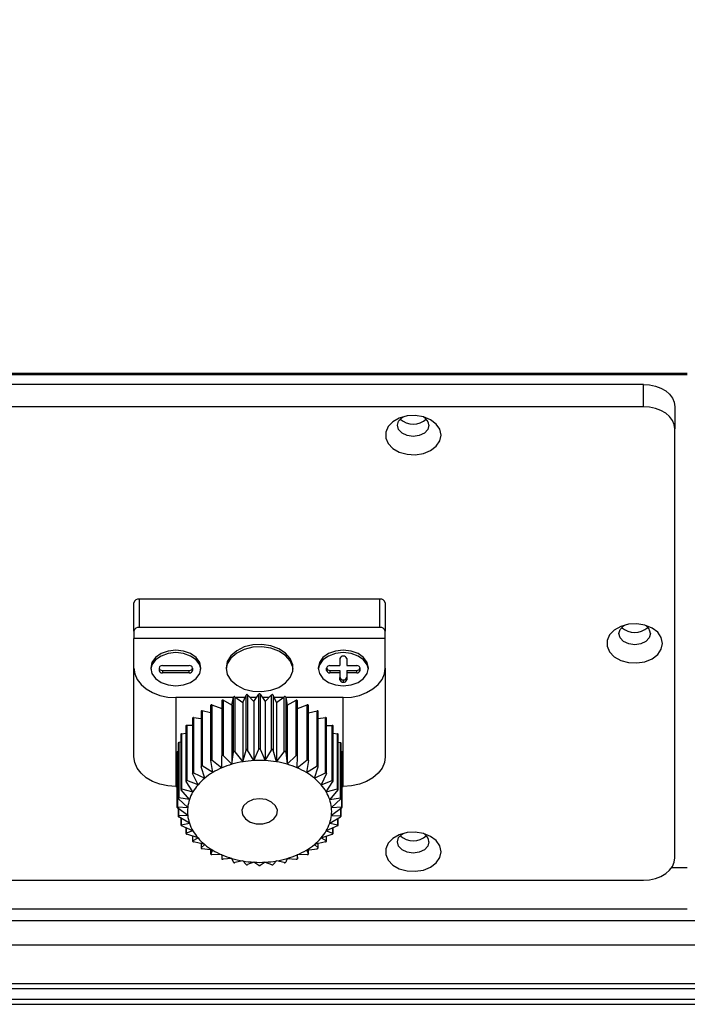
# Model space of a CAD drawing. Units: inches. Extents: x 0.3 to 33.8, y 0.2 to 21.7.
# Drawn here: x 15.7 to 16.5, y 2.8 to 4 of the extents above; entities that cross this region are included whole.
import ezdxf

# ---------------------------------------------------------------- set-up
doc = ezdxf.new("R2010")
doc.units = ezdxf.units.IN
doc.header["$MEASUREMENT"] = 0
doc.layers.add('BORDERS', color=7, linetype='Continuous')
doc.styles.add('SLDTEXTSTYLE0', font='TXT', dxfattribs={"width": 0.75})
doc.dimstyles.new('SLDDIMSTYLE0', dxfattribs={"dimtxt": 0.137795, "dimasz": 0.14, "dimexe": 0, "dimexo": 0.0625, "dimgap": 0.034449, "dimtad": 1, "dimdec": 3, "dimlfac": 5, "dimrnd": 1e-09, "dimzin": 12, "dimdsep": 46, "dimtxsty": 'SLDTEXTSTYLE0', "dimblk1": 'CLOSED', "dimblk2": 'CLOSED', "dimsah": 1, "dimcen": 0.09, "dimadec": 0, "dimazin": 3, "dimtfac": 1, "dimtdec": 3, "dimtofl": 0, "dimtmove": 0, "dimatfit": 3, "dimldrblk": 'CLOSED', "dimfxl": 0, "dimfrac": 2, "dimtolj": 1, "dimtzin": 12, "dimarcsym": 0})

# ---------------------------------------------------------------- blocks, each defined once
blk = doc.blocks.new('_Closed')
at = {"color": 0, "linetype": 'ByBlock', "lineweight": -2}
for p, q in [((-1, 0.166667), (0, 0)), ((-1, 0.166667), (-1, -0.166667)), ((0, 0), (-1, -0.166667)), ((0, 0), (-1, 0))]:
    blk.add_line(p, q, dxfattribs=at)
blk = doc.blocks.new('_D_4')
at = {"layer": 'BORDERS'}
for p, q in [((12.8727, 3.4213), (12.8727, 6.1659)), ((18.582, 3.4213), (18.582, 6.1659)), ((12.8727, 6.1265), (18.582, 6.1265))]:
    blk.add_line(p, q, dxfattribs=at)
at = {"layer": 'BORDERS', "xscale": 0.14, "yscale": 0.14, "rotation": 180.0000000000004}
blk.add_blockref('_Closed', (12.8727, 6.1265, 6.5701), dxfattribs=at)
at = {"layer": 'BORDERS', "xscale": 0.14, "yscale": 0.14}
blk.add_blockref('_Closed', (18.582, 6.1265, 6.5701), dxfattribs=at)
at = {"layer": 'BORDERS', "insert": (15.0825, 6.3042), "char_height": 0.1378, "attachment_point": 1, "style": 'SLDTEXTSTYLE0'}
blk.add_mtext('28.546', dxfattribs=at)

msp = doc.modelspace()

# ---------------------------------------------------------------- linework, layer by layer
at = {"color": 7, "linetype": 'Continuous', "lineweight": 25}
for p, q in [((14.92586, 3.5304), (16.52586, 3.5304)), ((14.92586, 3.52906), (16.52586, 3.52906)), ((16.47346, 3.51704), (14.97366, 3.51704)), ((16.47346, 3.49045), (16.47346, 3.51704)), ((16.47346, 3.49045), (14.97366, 3.49045)), ((16.51106, 3.49045), (16.51106, 3.46386)), ((16.51106, 2.95135), (16.51106, 3.46386)), ((15.87135, 3.26064), (15.87135, 3.2267)), ((16.15885, 3.26064), (15.87135, 3.26064)), ((16.15885, 3.2267), (16.15885, 3.26064)), ((15.8651, 3.22228), (15.8651, 3.25622)), ((16.1651, 3.25622), (16.1651, 3.22228)), ((16.15885, 3.2267), (15.87135, 3.2267)), ((15.8651, 3.22228), (15.8651, 3.21355)), ((15.8651, 3.17819), (15.8651, 3.21355)), ((16.1651, 3.21355), (15.8651, 3.21355)), ((16.1651, 3.21355), (16.1651, 3.22228)), ((16.1651, 3.17819), (16.1651, 3.21355)), ((16.1111, 3.18951), (16.1111, 3.18102)), ((16.1191, 3.18951), (16.1191, 3.18102)), ((15.8651, 3.07213), (15.8651, 3.17819)), ((15.8951, 3.17819), (15.8951, 3.17536)), ((15.8991, 3.18102), (15.9311, 3.18102)), ((15.9351, 3.17819), (15.9351, 3.17536)), ((16.0951, 3.17536), (16.0951, 3.17819)), ((16.0991, 3.18102), (16.1111, 3.18102)), ((16.1191, 3.18102), (16.1311, 3.18102)), ((16.1351, 3.17536), (16.1351, 3.17819)), ((16.1651, 3.17819), (16.1651, 3.07213)), ((15.8991, 3.17536), (15.8991, 3.17254)), ((15.8991, 3.17536), (15.9311, 3.17536)), ((15.9311, 3.17254), (15.8991, 3.17254)), ((15.9311, 3.17254), (15.9311, 3.17536)), ((16.0991, 3.17536), (16.1111, 3.17536)), ((16.0991, 3.17536), (16.0991, 3.17254)), ((16.1111, 3.17254), (16.0991, 3.17254)), ((16.1111, 3.17536), (16.1111, 3.16688)), ((16.1111, 3.16405), (16.1111, 3.16688)), ((16.1191, 3.17536), (16.1191, 3.16688)), ((16.1191, 3.17536), (16.1311, 3.17536)), ((16.1311, 3.17254), (16.1191, 3.17254)), ((16.1191, 3.16688), (16.1191, 3.16405)), ((16.1311, 3.17254), (16.1311, 3.17536)), ((16.1151, 3.16405), (16.1151, 3.16122)), ((15.9151, 3.14284), (15.9151, 3.03677)), ((15.98381, 3.14284), (15.9151, 3.14284)), ((15.9821, 3.13391), (15.98392, 3.14344)), ((15.98392, 3.07762), (15.98392, 3.14344)), ((15.98564, 3.14383), (15.98564, 3.07801)), ((15.98564, 3.14383), (15.99503, 3.13688)), ((15.99757, 3.14284), (15.98698, 3.14284)), ((15.99503, 3.13688), (15.99889, 3.14594)), ((15.99889, 3.08004), (15.99889, 3.14594)), ((16.00067, 3.14614), (16.00067, 3.08024)), ((16.0083, 3.13836), (16.00067, 3.14614)), ((16.01135, 3.14284), (16.00391, 3.14284)), ((16.0083, 3.13836), (16.0142, 3.14703)), ((16.0142, 3.08121), (16.0142, 3.14703)), ((16.016, 3.14703), (16.016, 3.08121)), ((16.016, 3.14703), (16.0219, 3.13836)), ((16.02629, 3.14284), (16.01886, 3.14284)), ((16.0219, 3.13836), (16.02953, 3.14614)), ((16.02953, 3.08024), (16.02953, 3.14614)), ((16.03131, 3.14594), (16.03131, 3.08004)), ((16.03517, 3.13688), (16.03131, 3.14594)), ((16.04323, 3.14284), (16.03263, 3.14284)), ((16.03517, 3.13688), (16.04457, 3.14383)), ((16.04457, 3.07801), (16.04457, 3.14383)), ((16.04628, 3.14344), (16.04628, 3.07762)), ((16.04628, 3.14344), (16.04811, 3.13391)), ((16.1151, 3.14284), (16.0464, 3.14284)), ((16.1151, 3.03677), (16.1151, 3.14284)), ((15.95668, 3.13353), (15.95668, 3.06777)), ((15.95815, 3.13415), (15.95815, 3.06834)), ((15.95815, 3.13415), (15.96984, 3.1297)), ((15.96984, 3.13907), (15.96984, 3.07318)), ((15.97144, 3.13963), (15.97144, 3.07374)), ((15.9821, 3.13391), (15.97144, 3.13963)), ((15.9821, 3.13391), (15.9821, 3.0632)), ((15.99503, 3.13688), (15.99503, 3.06617)), ((16.0083, 3.13836), (16.0083, 3.06765)), ((16.0219, 3.13836), (16.0219, 3.06765)), ((16.03517, 3.13688), (16.03517, 3.06617)), ((16.04811, 3.13391), (16.05876, 3.13963)), ((16.04811, 3.13391), (16.04811, 3.0632)), ((16.05876, 3.07374), (16.05876, 3.13963)), ((16.06037, 3.07318), (16.06037, 3.13907)), ((16.06037, 3.1297), (16.07205, 3.13415)), ((16.07205, 3.06834), (16.07205, 3.13415)), ((16.07353, 3.06777), (16.07353, 3.13353)), ((15.93507, 3.11825), (15.93507, 3.05258)), ((15.93625, 3.11894), (15.93625, 3.05313)), ((15.93625, 3.11894), (15.94516, 3.1178)), ((15.94516, 3.12639), (15.94516, 3.06061)), ((15.94649, 3.12706), (15.94649, 3.06116)), ((15.95668, 3.12455), (15.94649, 3.12706)), ((16.07353, 3.12455), (16.08372, 3.12706)), ((16.08372, 3.06116), (16.08372, 3.12706)), ((16.08505, 3.06061), (16.08505, 3.12639)), ((16.08505, 3.1178), (16.09396, 3.11894)), ((16.09396, 3.05313), (16.09396, 3.11894)), ((16.09514, 3.05258), (16.09514, 3.11825)), ((15.92723, 3.10894), (15.92723, 3.04323)), ((15.92825, 3.10965), (15.92825, 3.04375)), ((15.93507, 3.10954), (15.92825, 3.10965)), ((16.09514, 3.10954), (16.10195, 3.10965)), ((16.10195, 3.04375), (16.10195, 3.10965)), ((16.10298, 3.04323), (16.10298, 3.10894)), ((15.92119, 3.09899), (15.92119, 3.03338)), ((15.92206, 3.09969), (15.92723, 3.10019)), ((15.92206, 3.09969), (15.92206, 3.03387)), ((16.10298, 3.10019), (16.10815, 3.09969)), ((16.10815, 3.03387), (16.10815, 3.09969)), ((16.10902, 3.03338), (16.10902, 3.09899)), ((15.9178, 3.08843), (15.9178, 3.02275)), ((15.92119, 3.08967), (15.91851, 3.0891)), ((15.91851, 3.0891), (15.91851, 3.02321)), ((16.10902, 3.08967), (16.11169, 3.0891)), ((16.11169, 3.02321), (16.11169, 3.0891)), ((16.1124, 3.02275), (16.1124, 3.08843)), ((15.91641, 3.07764), (15.91641, 3.01205)), ((15.91697, 3.07828), (15.9178, 3.07856)), ((15.91697, 3.07828), (15.91697, 3.01246)), ((15.97013, 3.05888), (15.96984, 3.07316)), ((15.9821, 3.0632), (15.97144, 3.07374)), ((15.9821, 3.0632), (15.98392, 3.07762)), ((15.98564, 3.07801), (15.99503, 3.06617)), ((15.99503, 3.06617), (15.99889, 3.08004)), ((16.0083, 3.06765), (16.00067, 3.08024)), ((16.0083, 3.06765), (16.0142, 3.08121)), ((16.016, 3.08121), (16.0219, 3.06765)), ((16.0219, 3.06765), (16.02953, 3.08024)), ((16.03517, 3.06617), (16.03131, 3.08004)), ((16.03517, 3.06617), (16.04457, 3.07801)), ((16.04628, 3.07762), (16.04811, 3.0632)), ((16.04811, 3.0632), (16.05876, 3.07374)), ((16.06008, 3.05888), (16.06037, 3.07316)), ((16.1124, 3.07856), (16.11323, 3.07828)), ((16.11323, 3.01246), (16.11323, 3.07828)), ((16.1138, 3.01205), (16.1138, 3.07764)), ((15.94963, 3.04651), (15.94522, 3.06026)), ((15.95913, 3.05323), (15.94649, 3.06116)), ((15.95913, 3.05323), (15.9567, 3.06759)), ((15.95815, 3.06834), (15.97013, 3.05888)), ((16.06008, 3.05888), (16.07205, 3.06834)), ((16.07351, 3.06759), (16.07108, 3.05323)), ((16.07108, 3.05323), (16.08372, 3.06116)), ((16.08058, 3.04651), (16.08499, 3.06026)), ((15.94163, 3.03873), (15.93519, 3.0521)), ((15.93625, 3.05313), (15.94963, 3.04651)), ((16.08058, 3.04651), (16.09396, 3.05313)), ((16.09502, 3.0521), (16.08857, 3.03873)), ((15.9151, 3.03677), (15.91641, 3.03677)), ((15.93553, 3.03027), (15.92743, 3.04262)), ((15.94163, 3.03873), (15.92825, 3.04375)), ((16.08857, 3.03873), (16.10195, 3.04375)), ((16.09467, 3.03027), (16.10277, 3.04262)), ((16.1138, 3.03677), (16.1151, 3.03677)), ((15.93133, 3.02112), (15.9215, 3.03266)), ((15.92206, 3.03387), (15.93553, 3.03027)), ((16.09467, 3.03027), (16.10815, 3.03387)), ((16.10871, 3.03266), (16.09888, 3.02112)), ((15.91697, 3.01246), (15.92923, 3.01174)), ((15.92923, 3.01174), (15.91823, 3.02195)), ((15.93133, 3.02112), (15.91851, 3.02321)), ((16.09888, 3.02112), (16.11169, 3.02321)), ((16.10098, 3.01174), (16.11197, 3.02195)), ((16.10098, 3.01174), (16.11323, 3.01246)), ((15.92923, 3.00212), (15.91697, 3.01119)), ((15.9178, 3.01058), (15.9178, 3.00118)), ((15.91823, 3.01026), (15.91823, 3.00154)), ((15.92923, 3.00212), (15.91823, 3.00154)), ((15.93133, 2.99274), (15.91851, 3.00028)), ((16.09888, 2.99274), (16.11169, 3.00028)), ((16.11323, 3.01119), (16.10098, 3.00212)), ((16.10098, 3.00212), (16.11197, 3.00154)), ((16.11197, 3.00154), (16.11197, 3.01026)), ((16.1124, 3.00118), (16.1124, 3.01058)), ((15.92119, 2.99871), (15.92119, 2.99068)), ((15.9215, 2.99853), (15.9215, 2.99099)), ((15.9215, 2.99099), (15.93133, 2.99274)), ((15.93553, 2.98359), (15.92206, 2.98978)), ((16.10815, 2.98978), (16.09467, 2.98359)), ((16.09888, 2.99274), (16.10871, 2.99099)), ((16.10871, 2.99099), (16.10871, 2.99853)), ((16.10902, 2.99069), (16.10902, 2.99871)), ((15.92723, 2.9874), (15.92723, 2.98063)), ((15.92743, 2.98731), (15.92743, 2.98088)), ((15.93553, 2.98359), (15.92743, 2.98088)), ((15.94163, 2.97513), (15.92825, 2.97974)), ((15.93507, 2.97739), (15.93507, 2.97137)), ((15.93519, 2.97735), (15.93519, 2.97156)), ((16.08857, 2.97513), (16.10195, 2.97974)), ((16.09467, 2.98359), (16.10277, 2.98088)), ((16.09502, 2.97156), (16.09502, 2.97735)), ((16.09514, 2.97137), (16.09514, 2.97739)), ((16.10277, 2.98088), (16.10277, 2.98731)), ((16.10298, 2.98063), (16.10298, 2.9874)), ((15.93519, 2.97156), (15.94163, 2.97513)), ((15.94963, 2.96735), (15.93625, 2.97053)), ((15.94516, 2.96841), (15.94516, 2.96311)), ((15.94522, 2.9684), (15.94522, 2.96323)), ((15.94963, 2.96735), (15.94522, 2.96323)), ((16.09396, 2.97053), (16.08058, 2.96735)), ((16.08058, 2.96735), (16.08499, 2.96323)), ((16.08499, 2.96323), (16.08499, 2.9684)), ((16.08505, 2.96311), (16.08505, 2.96841)), ((16.08857, 2.97513), (16.09502, 2.97156)), ((15.95913, 2.96063), (15.94649, 2.96233)), ((15.95668, 2.96096), (15.95668, 2.956)), ((15.9567, 2.96096), (15.9567, 2.95606)), ((15.9567, 2.95606), (15.95913, 2.96063)), ((15.97013, 2.95498), (15.95815, 2.95532)), ((15.96984, 2.95499), (15.96984, 2.95033)), ((15.96984, 2.95499), (15.96984, 2.95033)), ((15.97013, 2.95498), (15.96984, 2.95033)), ((16.07205, 2.95532), (16.06008, 2.95498)), ((16.06008, 2.95498), (16.06037, 2.95033)), ((16.06037, 2.95033), (16.06037, 2.95499)), ((16.06037, 2.95033), (16.06037, 2.95499)), ((16.07108, 2.96063), (16.08372, 2.96233)), ((16.07108, 2.96063), (16.07351, 2.95606)), ((16.07351, 2.95606), (16.07351, 2.96096)), ((16.07353, 2.956), (16.07353, 2.96096)), ((15.9821, 2.95067), (15.97144, 2.94976)), ((15.98392, 2.94603), (15.9821, 2.95067)), ((15.99503, 2.94769), (15.98564, 2.94564)), ((15.99503, 2.94769), (15.99889, 2.94345)), ((16.0083, 2.94621), (16.00067, 2.94325)), ((16.0142, 2.94244), (16.0083, 2.94621)), ((16.0219, 2.94621), (16.016, 2.94244)), ((16.0219, 2.94621), (16.02953, 2.94325)), ((16.03517, 2.94769), (16.03131, 2.94345)), ((16.04457, 2.94564), (16.03517, 2.94769)), ((16.04811, 2.95067), (16.04628, 2.94603)), ((16.04811, 2.95067), (16.05876, 2.94976)), ((16.52586, 2.93933), (16.50699, 2.93933)), ((14.97366, 2.92477), (16.47346, 2.92477)), ((14.92586, 2.8904), (16.52586, 2.8904)), ((14.82586, 2.8764), (16.62586, 2.8764)), ((14.22586, 2.84744), (17.22586, 2.84744)), ((14.22586, 2.80136), (17.22586, 2.80136)), ((14.22586, 2.79536), (17.22586, 2.79536)), ((14.22586, 2.7824), (17.22586, 2.7824)), ((14.22586, 2.7764), (17.22586, 2.7764))]:
    msp.add_line(p, q, dxfattribs=at)
at = {"color": 7, "linetype": 'Continuous', "lineweight": 25, "flags": 128}
for points in [[(16.47346, 3.51704), (16.48079, 3.51653), (16.48785, 3.51501), (16.49435, 3.51256), (16.50004, 3.50925), (16.50472, 3.50522), (16.5082, 3.50063), (16.51033, 3.49564), (16.51106, 3.49045)], [(16.51106, 3.46386), (16.51033, 3.46905), (16.5082, 3.47404), (16.50472, 3.47863), (16.50004, 3.48266), (16.49435, 3.48597), (16.48785, 3.48843), (16.48079, 3.48994), (16.47346, 3.49045)], [(16.23176, 3.45651), (16.23028, 3.46343), (16.22599, 3.46973), (16.21926, 3.47486), (16.21069, 3.47836), (16.20104, 3.47992), (16.19117, 3.4794), (16.18196, 3.47684), (16.17422, 3.47248), (16.16865, 3.4667), (16.16573, 3.46001), (16.16573, 3.45301), (16.16865, 3.44632), (16.17422, 3.44054), (16.18196, 3.43618), (16.19117, 3.43362), (16.20104, 3.4331), (16.21069, 3.43466), (16.21926, 3.43816), (16.22599, 3.44329), (16.23028, 3.44959), (16.23176, 3.45651)], [(16.21736, 3.46822), (16.21593, 3.46314), (16.21185, 3.45882), (16.20575, 3.45594), (16.19856, 3.45493), (16.19136, 3.45594), (16.18526, 3.45882), (16.18119, 3.46314), (16.17976, 3.46822), (16.18119, 3.47331), (16.18526, 3.47762), (16.18637, 3.47835)], [(16.49626, 3.20761), (16.49478, 3.21453), (16.49049, 3.22083), (16.48376, 3.22596), (16.47519, 3.22946), (16.46554, 3.23102), (16.45567, 3.2305), (16.44646, 3.22794), (16.43872, 3.22358), (16.43315, 3.21779), (16.43023, 3.21111), (16.43023, 3.20411), (16.43315, 3.19742), (16.43872, 3.19164), (16.44646, 3.18728), (16.45567, 3.18472), (16.46554, 3.1842), (16.47519, 3.18576), (16.48376, 3.18925), (16.49049, 3.19438), (16.49478, 3.20069), (16.49626, 3.20761)], [(16.48186, 3.21932), (16.48043, 3.21423), (16.47635, 3.20992), (16.47025, 3.20704), (16.46306, 3.20603), (16.45586, 3.20704), (16.44976, 3.20992), (16.44569, 3.21423), (16.44426, 3.21932), (16.44569, 3.22441), (16.44976, 3.22872), (16.45087, 3.22945)], [(15.9751, 3.17819), (15.97659, 3.17056), (15.98093, 3.1635), (15.9878, 3.15752), (15.9967, 3.15308), (16.00696, 3.1505), (16.01783, 3.14997), (16.0285, 3.15154), (16.03817, 3.15509), (16.04613, 3.16034), (16.05179, 3.16692), (16.05473, 3.17434), (16.05473, 3.18204), (16.05179, 3.18946), (16.04613, 3.19604), (16.03817, 3.2013), (16.0285, 3.20484), (16.01783, 3.20641), (16.00696, 3.20589), (15.9967, 3.20331), (15.9878, 3.19886), (15.98093, 3.19289), (15.97659, 3.18582), (15.9751, 3.17819)], [(16.05505, 3.17678), (16.05473, 3.17922), (16.05179, 3.18663), (16.04613, 3.19321), (16.03817, 3.19847), (16.0285, 3.20202), (16.01783, 3.20358), (16.00696, 3.20306), (15.9967, 3.20048), (15.9878, 3.19604), (15.98093, 3.19006), (15.97659, 3.183), (15.97515, 3.17678)], [(15.8851, 3.17819), (15.88657, 3.17164), (15.89083, 3.16572), (15.89747, 3.16103), (15.90583, 3.15802), (15.9151, 3.15698), (15.92437, 3.15802), (15.93274, 3.16103), (15.93937, 3.16572), (15.94363, 3.17164), (15.9451, 3.17819), (15.94363, 3.18475), (15.93937, 3.19066), (15.93274, 3.19535), (15.92437, 3.19837), (15.9151, 3.19941), (15.90583, 3.19837), (15.89747, 3.19535), (15.89083, 3.19066), (15.88657, 3.18475), (15.8851, 3.17819)], [(15.94504, 3.17678), (15.94363, 3.18192), (15.93937, 3.18783), (15.93274, 3.19253), (15.92437, 3.19554), (15.9151, 3.19658), (15.90583, 3.19554), (15.89747, 3.19253), (15.89083, 3.18783), (15.88657, 3.18192), (15.88517, 3.17678)], [(16.0851, 3.17819), (16.08657, 3.17164), (16.09083, 3.16572), (16.09747, 3.16103), (16.10583, 3.15802), (16.1151, 3.15698), (16.12437, 3.15802), (16.13274, 3.16103), (16.13937, 3.16572), (16.14363, 3.17164), (16.1451, 3.17819), (16.14363, 3.18475), (16.13937, 3.19066), (16.13274, 3.19535), (16.12437, 3.19837), (16.1151, 3.19941), (16.10583, 3.19837), (16.09747, 3.19535), (16.09083, 3.19066), (16.08657, 3.18475), (16.0851, 3.17819)], [(16.14504, 3.17678), (16.14363, 3.18192), (16.13937, 3.18783), (16.13274, 3.19253), (16.12437, 3.19554), (16.1151, 3.19658), (16.10583, 3.19554), (16.09747, 3.19253), (16.09083, 3.18783), (16.08657, 3.18192), (16.08517, 3.17678)], [(15.8651, 3.17819), (15.86606, 3.1713), (15.86891, 3.16466), (15.87353, 3.15855), (15.87975, 3.15319), (15.88732, 3.1488), (15.89597, 3.14553), (15.90535, 3.14352), (15.9151, 3.14284)], [(16.1151, 3.14284), (16.12486, 3.14352), (16.13424, 3.14553), (16.14288, 3.1488), (16.15046, 3.15319), (16.15668, 3.15855), (16.1613, 3.16466), (16.16414, 3.1713), (16.1651, 3.17819)], [(15.9151, 3.03677), (15.90535, 3.03745), (15.89597, 3.03946), (15.88732, 3.04273), (15.87975, 3.04713), (15.87353, 3.05248), (15.86891, 3.0586), (15.86606, 3.06523), (15.8651, 3.07213)], [(16.1651, 3.07213), (16.16414, 3.06523), (16.1613, 3.0586), (16.15668, 3.05248), (16.15046, 3.04713), (16.14288, 3.04273), (16.13424, 3.03946), (16.12486, 3.03745), (16.1151, 3.03677)], [(16.0151, 3.02199), (16.00741, 3.02098), (16.00075, 3.01806), (15.99604, 3.01364), (15.99389, 3.00832), (15.99462, 3.00281), (15.99811, 2.99785), (16.00389, 2.99413), (16.01119, 2.99213), (16.01902, 2.99213), (16.02632, 2.99413), (16.0321, 2.99785), (16.03559, 3.00281), (16.03631, 3.00832), (16.03417, 3.01364), (16.02945, 3.01806), (16.0228, 3.02098), (16.0151, 3.02199)], [(16.23176, 2.95871), (16.23028, 2.96563), (16.22599, 2.97193), (16.21926, 2.97706), (16.21069, 2.98056), (16.20104, 2.98212), (16.19117, 2.98159), (16.18196, 2.97904), (16.17422, 2.97467), (16.16865, 2.96889), (16.16573, 2.96221), (16.16573, 2.95521), (16.16865, 2.94852), (16.17422, 2.94274), (16.18196, 2.93838), (16.19117, 2.93582), (16.20104, 2.9353), (16.21069, 2.93685), (16.21926, 2.94035), (16.22599, 2.94548), (16.23028, 2.95179), (16.23176, 2.95871)], [(16.21736, 2.97042), (16.21593, 2.96533), (16.21185, 2.96102), (16.20575, 2.95814), (16.19856, 2.95713), (16.19136, 2.95814), (16.18526, 2.96102), (16.18119, 2.96533), (16.17976, 2.97042), (16.18119, 2.97551), (16.18526, 2.97982), (16.18637, 2.98055)], [(16.47346, 2.92477), (16.48079, 2.92528), (16.48785, 2.92679), (16.49435, 2.92925), (16.50004, 2.93255), (16.50472, 2.93658), (16.5082, 2.94118), (16.51033, 2.94617), (16.51106, 2.95135)]]:
    msp.add_lwpolyline(points, dxfattribs=at)
at = {"color": 7, "linetype": 'Continuous', "lineweight": 25}
for centre, radius, start, end in [((16.19856, 3.49216), 0.0227, 226.64485, 313.35515), ((16.20461, 3.46712), 0.01279, 4.9531, 61.38344), ((15.87057, 3.25512), 0.00558, 81.95053, 168.57825), ((16.15963, 3.25512), 0.00558, 11.42175, 98.04947), ((15.87057, 3.22118), 0.00558, 81.95053, 168.57825), ((16.15963, 3.22118), 0.00558, 11.42175, 98.04947), ((16.46306, 3.24326), 0.0227, 226.64485, 313.35515), ((16.46911, 3.21822), 0.01279, 4.9531, 61.38344), ((16.1146, 3.1888), 0.00357, 81.95053, 168.57825), ((16.1156, 3.1888), 0.00357, 11.42175, 98.04947), ((15.8986, 3.17749), 0.00357, 81.95053, 168.57825), ((15.8986, 3.1789), 0.00357, 191.42175, 278.04947), ((15.9316, 3.17749), 0.00357, 11.42175, 98.04947), ((15.9316, 3.1789), 0.00357, 261.95053, 348.57825), ((16.0986, 3.17749), 0.00357, 81.95053, 168.57825), ((16.0986, 3.1789), 0.00357, 191.42175, 278.04947), ((16.1316, 3.17749), 0.00357, 11.42175, 98.04947), ((16.1316, 3.1789), 0.00357, 261.95053, 348.57825), ((15.8986, 3.17607), 0.00357, 191.42175, 278.04947), ((15.9316, 3.17607), 0.00357, 261.95053, 348.57825), ((16.0986, 3.17607), 0.00357, 191.42175, 278.04947), ((16.1146, 3.16759), 0.00357, 191.42175, 278.04947), ((16.1156, 3.16759), 0.00357, 261.95053, 348.57825), ((16.1316, 3.17607), 0.00357, 261.95053, 348.57825), ((16.1146, 3.16476), 0.00357, 191.42175, 278.04947), ((16.1156, 3.16476), 0.00357, 261.95053, 348.57825), ((15.98494, 3.14295), 0.00112, 51.44559, 154.43305), ((15.99987, 3.14529), 0.00117, 46.65905, 146.12135), ((16.0151, 3.14625), 0.00119, 40.79074, 139.20926), ((16.03034, 3.14529), 0.00117, 33.87865, 133.34095), ((16.04527, 3.14295), 0.00112, 25.56695, 128.55441), ((15.95766, 3.13327), 0.00101, 60.8169, 164.98266), ((15.97085, 3.13876), 0.00106, 55.73388, 162.91925), ((16.05936, 3.13876), 0.00106, 17.08075, 124.26612), ((16.07255, 3.13327), 0.00101, 15.01734, 119.1831), ((15.93599, 3.11802), 0.000955, 74.76442, 166.33839), ((15.94613, 3.12611), 0.00101, 69.33901, 163.98877), ((16.08411, 3.12618), 0.000961, 12.62971, 114.04251), ((16.09425, 3.11809), 0.000902, 10.06483, 108.83237), ((15.9281, 3.10877), 0.000891, 80.46639, 168.89901), ((16.1021, 3.10877), 0.000891, 11.10099, 99.53361), ((15.92201, 3.09887), 0.000824, 86.46765, 171.4946), ((16.1082, 3.09887), 0.000824, 8.5054, 93.53235), ((15.91859, 3.08832), 0.00079, 95.14033, 172.00958), ((16.11164, 3.08834), 0.00077, 6.81473, 86.03536), ((15.91714, 3.07756), 0.000736, 102.96989, 173.77242), ((16.11307, 3.07756), 0.000736, 6.22758, 77.03011), ((16.00639, 2.97476), 0.09161, 113.32033, 121.06271), ((16.0111, 2.96393), 0.10341, 106.28641, 113.34065), ((16.01385, 2.95463), 0.11311, 99.57608, 106.30256), ((16.01495, 2.94835), 0.11949, 93.18729, 99.5931), ((16.0151, 2.94613), 0.12171, 86.79731, 93.20269), ((16.01526, 2.94835), 0.11949, 80.4069, 86.81271), ((16.01636, 2.95463), 0.11311, 73.69744, 80.42392), ((16.01911, 2.96393), 0.10341, 66.65935, 73.71359), ((16.02381, 2.97476), 0.09161, 58.93729, 66.67967), ((15.99992, 2.98546), 0.0791, 121.04675, 129.48203), ((16.03028, 2.98546), 0.0791, 50.51797, 58.95325), ((15.9847, 3.00127), 0.05708, 138.98089, 149.46774), ((15.99235, 2.99461), 0.06722, 129.46415, 138.98245), ((16.03785, 2.99461), 0.06722, 41.01755, 50.53585), ((16.04551, 3.00127), 0.05708, 30.53226, 41.01911), ((15.97812, 3.00516), 0.04944, 149.47867, 161.16321), ((16.05208, 3.00516), 0.04944, 18.83679, 30.52133), ((15.97211, 3.00693), 0.04315, 173.6021, 186.3979), ((15.97368, 3.00671), 0.04473, 161.20486, 173.54462), ((16.05653, 3.00671), 0.04473, 6.45538, 18.79514), ((16.0581, 3.00693), 0.04315, 353.6021, 6.3979), ((15.97368, 3.00715), 0.04473, 186.45538, 198.79514), ((16.05653, 3.00715), 0.04473, 341.20486, 353.54462), ((15.97812, 3.0087), 0.04944, 198.83679, 210.52133), ((16.05208, 3.0087), 0.04944, 329.47867, 341.16321), ((15.9847, 3.01259), 0.05708, 210.53226, 221.01911), ((16.04551, 3.01259), 0.05708, 318.98089, 329.46774), ((16.19856, 2.99436), 0.0227, 226.64485, 313.35515), ((16.20461, 2.96932), 0.01279, 4.9531, 61.38344), ((15.99235, 3.01925), 0.06722, 221.01755, 230.53585), ((15.99992, 3.0284), 0.0791, 230.51797, 238.95325), ((16.03028, 3.0284), 0.0791, 301.04675, 309.48203), ((16.03785, 3.01925), 0.06722, 309.46415, 318.98245), ((16.00639, 3.0391), 0.09161, 238.93729, 246.67967), ((16.0111, 3.04993), 0.10341, 246.65935, 253.71359), ((16.01911, 3.04993), 0.10341, 286.28641, 293.34065), ((16.02381, 3.0391), 0.09161, 293.32033, 301.06271), ((16.01385, 3.05923), 0.11311, 253.69744, 260.42392), ((16.01495, 3.06552), 0.11949, 260.4069, 266.81271), ((16.0151, 3.06773), 0.12171, 266.79731, 273.20269), ((16.01526, 3.06552), 0.11949, 273.18729, 279.5931), ((16.01636, 3.05923), 0.11311, 279.57608, 286.30256)]:
    msp.add_arc(centre, radius, start, end, dxfattribs=at)
for points, knots in [([(15.97144, 3.07374), (15.97135, 3.07382), (15.97115, 3.07399), (15.97079, 3.0741), (15.97046, 3.07408), (15.97019, 3.07395), (15.96999, 3.07374), (15.96986, 3.07348), (15.96985, 3.07327), (15.96984, 3.07316)], [0, 0, 0, 0, 0.1620154, 0.324765, 0.469133, 0.5974792, 0.7223814, 0.854685, 1, 1, 1, 1]), ([(15.98564, 3.07801), (15.98555, 3.07811), (15.98538, 3.07829), (15.98503, 3.07844), (15.98468, 3.07846), (15.98439, 3.07836), (15.98416, 3.07818), (15.98399, 3.07793), (15.98395, 3.07773), (15.98392, 3.07762)], [0, 0, 0, 0, 0.1619318, 0.3245975, 0.4688819, 0.5971313, 0.7219138, 0.8540717, 1, 1, 1, 1]), ([(16.00067, 3.08024), (16.0006, 3.08035), (16.00045, 3.08055), (16.00012, 3.08074), (15.99978, 3.08079), (15.99947, 3.08073), (15.99921, 3.08058), (15.999, 3.08035), (15.99893, 3.08015), (15.99889, 3.08004)], [0, 0, 0, 0, 0.1620154, 0.324765, 0.469133, 0.5974792, 0.7223814, 0.854685, 1, 1, 1, 1]), ([(16.016, 3.08121), (16.01594, 3.08132), (16.01583, 3.08154), (16.01552, 3.08176), (16.01519, 3.08186), (16.01487, 3.08183), (16.0146, 3.08171), (16.01435, 3.0815), (16.01425, 3.08131), (16.0142, 3.08121)], [0, 0, 0, 0, 0.1619318, 0.3245975, 0.4688819, 0.5971313, 0.7219138, 0.8540717, 1, 1, 1, 1]), ([(16.03131, 3.08004), (16.03127, 3.08016), (16.03118, 3.08039), (16.03092, 3.08064), (16.0306, 3.08077), (16.03028, 3.08078), (16.02999, 3.08069), (16.02972, 3.08051), (16.0296, 3.08034), (16.02953, 3.08024)], [0, 0, 0, 0, 0.1620154, 0.324765, 0.469133, 0.5974792, 0.7223814, 0.854685, 1, 1, 1, 1]), ([(16.04628, 3.07762), (16.04626, 3.07774), (16.0462, 3.07798), (16.04598, 3.07826), (16.04569, 3.07842), (16.04538, 3.07847), (16.04508, 3.07841), (16.04479, 3.07826), (16.04465, 3.0781), (16.04457, 3.07801)], [0, 0, 0, 0, 0.1619318, 0.3245975, 0.4688819, 0.5971313, 0.7219138, 0.8540717, 1, 1, 1, 1]), ([(16.06037, 3.07316), (16.06036, 3.07328), (16.06034, 3.07352), (16.06016, 3.07383), (16.0599, 3.07402), (16.05961, 3.0741), (16.05931, 3.07407), (16.05901, 3.07396), (16.05885, 3.07381), (16.05876, 3.07374)], [0, 0, 0, 0, 0.1620154, 0.324765, 0.469133, 0.5974792, 0.7223814, 0.854685, 1, 1, 1, 1]), ([(15.94649, 3.06116), (15.94638, 3.06122), (15.94615, 3.06134), (15.9458, 3.06137), (15.9455, 3.06128), (15.9453, 3.0611), (15.94518, 3.06086), (15.94514, 3.06057), (15.94519, 3.06037), (15.94522, 3.06026)], [0, 0, 0, 0, 0.1620154, 0.324765, 0.469133, 0.5974792, 0.7223814, 0.854685, 1, 1, 1, 1]), ([(15.95815, 3.06834), (15.95805, 3.06841), (15.95784, 3.06855), (15.95747, 3.06862), (15.95715, 3.06856), (15.95691, 3.06841), (15.95675, 3.06818), (15.95667, 3.0679), (15.95669, 3.0677), (15.9567, 3.06759)], [0, 0, 0, 0, 0.1619318, 0.3245975, 0.4688819, 0.5971313, 0.7219138, 0.8540717, 1, 1, 1, 1]), ([(16.07351, 3.06759), (16.07352, 3.06771), (16.07354, 3.06795), (16.07341, 3.06827), (16.07319, 3.06849), (16.07292, 3.0686), (16.07263, 3.06861), (16.07233, 3.06852), (16.07215, 3.0684), (16.07205, 3.06834)], [0, 0, 0, 0, 0.1619318, 0.3245975, 0.4688819, 0.5971313, 0.7219138, 0.8540717, 1, 1, 1, 1]), ([(16.08499, 3.06026), (16.08502, 3.06038), (16.08507, 3.06062), (16.085, 3.06095), (16.08482, 3.0612), (16.08458, 3.06133), (16.08431, 3.06137), (16.08401, 3.06132), (16.08382, 3.06122), (16.08372, 3.06116)], [0, 0, 0, 0, 0.1620154, 0.324765, 0.469133, 0.5974792, 0.7223814, 0.854685, 1, 1, 1, 1]), ([(15.93625, 3.05313), (15.93613, 3.05317), (15.9359, 3.05327), (15.93556, 3.05326), (15.9353, 3.05314), (15.93513, 3.05293), (15.93506, 3.05268), (15.93507, 3.05239), (15.93515, 3.0522), (15.93519, 3.0521)], [0, 0, 0, 0, 0.1619318, 0.3245975, 0.4688819, 0.5971313, 0.7219138, 0.8540717, 1, 1, 1, 1]), ([(16.09502, 3.0521), (16.09506, 3.05221), (16.09515, 3.05244), (16.09514, 3.05278), (16.09501, 3.05304), (16.0948, 3.0532), (16.09455, 3.05327), (16.09426, 3.05325), (16.09406, 3.05317), (16.09396, 3.05313)], [0, 0, 0, 0, 0.1619318, 0.3245975, 0.4688819, 0.5971313, 0.7219138, 0.8540717, 1, 1, 1, 1]), ([(15.92825, 3.04375), (15.92814, 3.04379), (15.92791, 3.04385), (15.92759, 3.04381), (15.92737, 3.04366), (15.92724, 3.04344), (15.92722, 3.04319), (15.92727, 3.0429), (15.92738, 3.04272), (15.92743, 3.04262)], [0, 0, 0, 0, 0.1620154, 0.324765, 0.469133, 0.5974792, 0.7223814, 0.854685, 1, 1, 1, 1]), ([(16.10277, 3.04262), (16.10283, 3.04273), (16.10295, 3.04295), (16.103, 3.04328), (16.10292, 3.04355), (16.10275, 3.04373), (16.10253, 3.04383), (16.10225, 3.04384), (16.10206, 3.04378), (16.10195, 3.04375)], [0, 0, 0, 0, 0.1620154, 0.324765, 0.469133, 0.5974792, 0.7223814, 0.854685, 1, 1, 1, 1]), ([(15.92206, 3.03387), (15.92194, 3.03389), (15.92172, 3.03394), (15.92144, 3.03386), (15.92125, 3.03369), (15.92118, 3.03346), (15.9212, 3.0332), (15.9213, 3.03293), (15.92143, 3.03275), (15.9215, 3.03266)], [0, 0, 0, 0, 0.1619318, 0.3245975, 0.4688819, 0.5971313, 0.7219138, 0.8540717, 1, 1, 1, 1]), ([(16.10871, 3.03266), (16.10878, 3.03276), (16.10893, 3.03297), (16.10903, 3.03329), (16.10901, 3.03357), (16.10889, 3.03377), (16.10869, 3.03389), (16.10844, 3.03393), (16.10825, 3.03389), (16.10815, 3.03387)], [0, 0, 0, 0, 0.1619318, 0.3245975, 0.4688819, 0.5971313, 0.7219138, 0.8540717, 1, 1, 1, 1]), ([(15.91697, 3.01246), (15.91688, 3.01246), (15.91668, 3.01246), (15.91648, 3.01232), (15.91639, 3.01212), (15.91642, 3.01189), (15.91653, 3.01165), (15.91672, 3.0114), (15.91689, 3.01126), (15.91697, 3.01119)], [0, 0, 0, 0, 0.16193176, 0.32459746, 0.46888194, 0.59713131, 0.72191376, 0.85407167, 1, 1, 1, 1]), ([(15.91851, 3.02321), (15.91841, 3.02322), (15.9182, 3.02324), (15.91795, 3.02313), (15.91782, 3.02294), (15.91779, 3.0227), (15.91786, 3.02245), (15.918, 3.02219), (15.91815, 3.02203), (15.91823, 3.02195)], [0, 0, 0, 0, 0.1620154, 0.324765, 0.469133, 0.5974792, 0.7223814, 0.854685, 1, 1, 1, 1]), ([(16.11197, 3.02195), (16.11206, 3.02204), (16.11224, 3.02223), (16.11239, 3.02254), (16.11242, 3.02282), (16.11234, 3.02303), (16.11219, 3.02316), (16.11197, 3.02324), (16.11179, 3.02322), (16.11169, 3.02321)], [0, 0, 0, 0, 0.16201536, 0.324765, 0.46913304, 0.59747917, 0.7223814, 0.85468505, 1, 1, 1, 1]), ([(16.11323, 3.01119), (16.11333, 3.01127), (16.11353, 3.01144), (16.11373, 3.01173), (16.11381, 3.012), (16.11379, 3.01221), (16.11368, 3.01236), (16.11349, 3.01246), (16.11332, 3.01246), (16.11323, 3.01246)], [0, 0, 0, 0, 0.1619318, 0.3245975, 0.4688819, 0.5971313, 0.7219138, 0.8540717, 1, 1, 1, 1]), ([(15.91823, 3.00154), (15.91815, 3.00153), (15.91797, 3.0015), (15.91782, 3.00135), (15.91779, 3.00114), (15.91786, 3.00092), (15.91802, 3.00069), (15.91824, 3.00047), (15.91842, 3.00035), (15.91851, 3.00028)], [0, 0, 0, 0, 0.1620154, 0.324765, 0.469133, 0.5974792, 0.7223814, 0.854685, 1, 1, 1, 1]), ([(16.11169, 3.00028), (16.1118, 3.00036), (16.11201, 3.0005), (16.11226, 3.00077), (16.11239, 3.00102), (16.11242, 3.00124), (16.11235, 3.0014), (16.1122, 3.00151), (16.11205, 3.00153), (16.11197, 3.00154)], [0, 0, 0, 0, 0.1620154, 0.324765, 0.469133, 0.5974792, 0.7223814, 0.854685, 1, 1, 1, 1]), ([(15.9215, 2.99099), (15.92142, 2.99097), (15.92127, 2.99093), (15.92118, 2.99076), (15.9212, 2.99055), (15.92132, 2.99033), (15.92151, 2.99013), (15.92176, 2.98993), (15.92196, 2.98983), (15.92206, 2.98978)], [0, 0, 0, 0, 0.1619318, 0.3245975, 0.4688819, 0.5971313, 0.7219138, 0.8540717, 1, 1, 1, 1]), ([(16.10815, 2.98978), (16.10826, 2.98984), (16.10849, 2.98995), (16.10877, 2.99019), (16.10895, 2.99043), (16.10903, 2.99064), (16.10901, 2.99081), (16.10891, 2.99094), (16.10878, 2.99097), (16.10871, 2.99099)], [0, 0, 0, 0, 0.1619318, 0.3245975, 0.4688819, 0.5971313, 0.7219138, 0.8540717, 1, 1, 1, 1]), ([(15.92743, 2.98088), (15.92737, 2.98085), (15.92725, 2.98079), (15.92721, 2.98061), (15.92729, 2.98041), (15.92745, 2.98021), (15.92768, 2.98003), (15.92795, 2.97986), (15.92815, 2.97978), (15.92825, 2.97974)], [0, 0, 0, 0, 0.16201536, 0.324765, 0.46913304, 0.59747917, 0.7223814, 0.85468505, 1, 1, 1, 1]), ([(16.10195, 2.97974), (16.10207, 2.97979), (16.1023, 2.97988), (16.10261, 2.98008), (16.10284, 2.9803), (16.10296, 2.9805), (16.10299, 2.98067), (16.10293, 2.9808), (16.10283, 2.98085), (16.10277, 2.98088)], [0, 0, 0, 0, 0.16201536, 0.324765, 0.46913304, 0.59747917, 0.7223814, 0.85468505, 1, 1, 1, 1]), ([(15.93519, 2.97156), (15.93514, 2.97152), (15.93505, 2.97145), (15.93507, 2.97128), (15.93519, 2.97108), (15.9354, 2.9709), (15.93565, 2.97075), (15.93595, 2.97061), (15.93614, 2.97055), (15.93625, 2.97053)], [0, 0, 0, 0, 0.1619318, 0.3245975, 0.4688819, 0.5971313, 0.7219138, 0.8540717, 1, 1, 1, 1]), ([(16.09396, 2.97053), (16.09408, 2.97056), (16.0943, 2.97063), (16.09464, 2.9708), (16.09491, 2.97099), (16.09507, 2.97117), (16.09515, 2.97133), (16.09514, 2.97147), (16.09506, 2.97153), (16.09502, 2.97156)], [0, 0, 0, 0, 0.1619318, 0.3245975, 0.4688819, 0.5971313, 0.7219138, 0.8540717, 1, 1, 1, 1]), ([(15.94522, 2.96323), (15.94519, 2.96319), (15.94513, 2.96311), (15.94521, 2.96294), (15.94538, 2.96277), (15.94562, 2.96261), (15.9459, 2.96248), (15.9462, 2.96238), (15.94639, 2.96235), (15.94649, 2.96233)], [0, 0, 0, 0, 0.16201536, 0.324765, 0.46913304, 0.59747917, 0.7223814, 0.85468505, 1, 1, 1, 1]), ([(15.9567, 2.95606), (15.95669, 2.95602), (15.95667, 2.95594), (15.95679, 2.95578), (15.95701, 2.95563), (15.95728, 2.9555), (15.95757, 2.95541), (15.95788, 2.95534), (15.95806, 2.95532), (15.95815, 2.95532)], [0, 0, 0, 0, 0.1619318, 0.3245975, 0.4688819, 0.5971313, 0.7219138, 0.8540717, 1, 1, 1, 1]), ([(16.07205, 2.95532), (16.07216, 2.95532), (16.07237, 2.95534), (16.07273, 2.95543), (16.07305, 2.95556), (16.07329, 2.95569), (16.07345, 2.95583), (16.07354, 2.95596), (16.07352, 2.95603), (16.07351, 2.95606)], [0, 0, 0, 0, 0.1619318, 0.3245975, 0.4688819, 0.5971313, 0.7219138, 0.8540717, 1, 1, 1, 1]), ([(16.08372, 2.96233), (16.08383, 2.96235), (16.08405, 2.96239), (16.08441, 2.96252), (16.0847, 2.96268), (16.08491, 2.96284), (16.08503, 2.96299), (16.08506, 2.96313), (16.08502, 2.9632), (16.08499, 2.96323)], [0, 0, 0, 0, 0.1620154, 0.324765, 0.469133, 0.5974792, 0.7223814, 0.854685, 1, 1, 1, 1]), ([(15.96984, 2.95033), (15.96985, 2.95029), (15.96986, 2.95021), (15.97004, 2.95007), (15.9703, 2.94994), (15.9706, 2.94985), (15.97089, 2.94978), (15.97119, 2.94975), (15.97136, 2.94975), (15.97144, 2.94976)], [0, 0, 0, 0, 0.1620154, 0.324765, 0.469133, 0.5974792, 0.7223814, 0.854685, 1, 1, 1, 1]), ([(15.98392, 2.94603), (15.98395, 2.94599), (15.984, 2.94591), (15.98423, 2.94579), (15.98452, 2.9457), (15.98483, 2.94564), (15.98513, 2.94561), (15.98541, 2.9456), (15.98556, 2.94563), (15.98564, 2.94564)], [0, 0, 0, 0, 0.1619318, 0.3245975, 0.4688819, 0.5971313, 0.7219138, 0.8540717, 1, 1, 1, 1]), ([(15.99889, 2.94345), (15.99894, 2.94341), (15.99902, 2.94334), (15.99929, 2.94325), (15.99961, 2.94319), (15.99992, 2.94316), (16.00022, 2.94316), (16.00048, 2.94319), (16.00061, 2.94323), (16.00067, 2.94325)], [0, 0, 0, 0, 0.1620154, 0.324765, 0.469133, 0.5974792, 0.7223814, 0.854685, 1, 1, 1, 1]), ([(16.0142, 2.94244), (16.01426, 2.94241), (16.01438, 2.94235), (16.01468, 2.94229), (16.01502, 2.94226), (16.01533, 2.94227), (16.01561, 2.9423), (16.01585, 2.94236), (16.01595, 2.94241), (16.016, 2.94244)], [0, 0, 0, 0, 0.1619318, 0.3245975, 0.4688819, 0.5971313, 0.7219138, 0.8540717, 1, 1, 1, 1]), ([(16.02953, 2.94325), (16.02961, 2.94323), (16.02976, 2.94318), (16.03009, 2.94316), (16.03043, 2.94317), (16.03074, 2.94321), (16.03099, 2.94328), (16.0312, 2.94336), (16.03127, 2.94342), (16.03131, 2.94345)], [0, 0, 0, 0, 0.1620154, 0.324765, 0.469133, 0.5974792, 0.7223814, 0.854685, 1, 1, 1, 1]), ([(16.04457, 2.94564), (16.04466, 2.94562), (16.04483, 2.9456), (16.04518, 2.94561), (16.04552, 2.94566), (16.04582, 2.94574), (16.04605, 2.94583), (16.04622, 2.94593), (16.04626, 2.946), (16.04628, 2.94603)], [0, 0, 0, 0, 0.16193176, 0.32459746, 0.46888194, 0.59713131, 0.72191376, 0.85407167, 1, 1, 1, 1]), ([(16.05876, 2.94976), (16.05886, 2.94975), (16.05906, 2.94975), (16.05941, 2.9498), (16.05975, 2.94989), (16.06002, 2.94999), (16.06022, 2.95011), (16.06035, 2.95023), (16.06036, 2.9503), (16.06037, 2.95033)], [0, 0, 0, 0, 0.1620154, 0.324765, 0.469133, 0.5974792, 0.7223814, 0.854685, 1, 1, 1, 1])]:
    msp.add_open_spline(points, degree=3, knots=knots, dxfattribs=at)

# ---------------------------------------------------------------- dimensions: what is measured, and where the dimension line sits
at = {"layer": 'BORDERS'}
dim = msp.add_linear_dim(base=(18.58196, 6.12654), p1=(12.8727, 3.38189), p2=(18.58196, 3.38189), dimstyle='SLDDIMSTYLE0', dxfattribs=at)
dim.commit()
dim.dimension.update_dxf_attribs({"geometry": '_D_4', "text_midpoint": (15.36247, 6.12654), "dimtype": 160})

doc.saveas('drawing.dxf')
